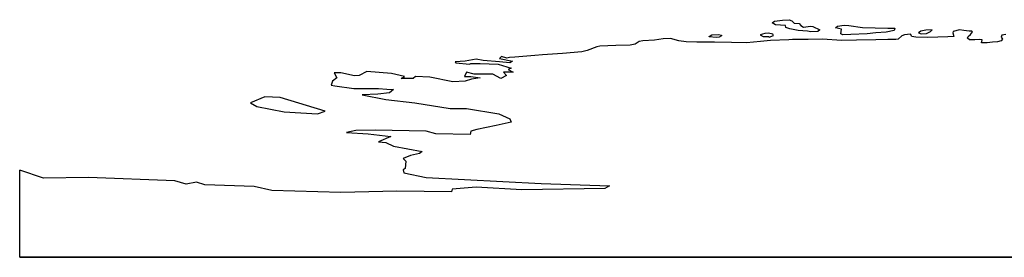
# Model space of a CAD drawing. Units: millimetres. Extents: x 961436 to 4640022, y -463048 to 1092198.
# Drawn here: x 2377215 to 2378592, y 185117 to 185449 of the extents above; entities that cross this region are included whole.
import ezdxf

# ---------------------------------------------------------------- set-up
doc = ezdxf.new("R2010")
doc.units = ezdxf.units.MM
doc.header["$MEASUREMENT"] = 0
doc.layers.add('LatLongLines', color=8, linetype='CONTINUOUS')
doc.layers.add('SHORE', color=131, linetype='CONTINUOUS')

msp = doc.modelspace()

# ---------------------------------------------------------------- linework, layer by layer
at = {"layer": 'LatLongLines'}
msp.add_line((2377215.2, 185116.8), (2384415.5, 185116.8), dxfattribs=at)
at = {"layer": 'SHORE', "linetype": 'Continuous'}
for p, q in [((2378267.4, 185444.4), (2378270.4, 185446.8)), ((2378272, 185441.9), (2378267.4, 185444.4)), ((2378270.4, 185446.8), (2378281.7, 185448.2)), ((2378285.7, 185440.8), (2378272, 185441.9)), ((2378281.7, 185448.2), (2378290.9, 185448.9)), ((2378290.9, 185448.9), (2378294.7, 185447.3)), ((2378294.7, 185447.3), (2378297.9, 185444)), ((2378297.9, 185444), (2378305.1, 185443.7)), ((2378305.1, 185443.7), (2378307.5, 185441)), ((2378179.3, 185425.5), (2378183, 185427.9)), ((2378183, 185427.9), (2378192, 185428.1)), ((2378192, 185428.1), (2378196.2, 185427.2)), ((2378256.8, 185429.8), (2378250.6, 185427.9)), ((2378250.6, 185427.9), (2378254.8, 185425.5)), ((2378262.3, 185430), (2378256.8, 185429.8)), ((2378268.3, 185428.6), (2378262.3, 185430)), ((2378269.3, 185427), (2378268.3, 185428.6)), ((2378286.4, 185437.9), (2378285.7, 185440.8)), ((2378292.1, 185436.1), (2378286.4, 185437.9)), ((2378303.6, 185433.8), (2378292.1, 185436.1)), ((2378316.8, 185433), (2378303.6, 185433.8)), ((2378307.5, 185441), (2378311.2, 185438.6)), ((2378311.2, 185438.6), (2378320.7, 185439.7)), ((2378321.2, 185431.7), (2378316.8, 185433)), ((2378320.7, 185439.7), (2378324.1, 185439.4)), ((2378330.9, 185432.4), (2378321.2, 185431.7)), ((2378324.1, 185439.4), (2378333.7, 185434.6)), ((2378333.7, 185434.6), (2378330.9, 185432.4)), ((2378355.7, 185437.5), (2378358.4, 185439.8)), ((2378364.1, 185435.6), (2378355.7, 185437.5)), ((2378358.4, 185439.8), (2378368.1, 185441.1)), ((2378363.4, 185429.1), (2378364.1, 185435.6)), ((2378365.8, 185427.6), (2378363.4, 185429.1)), ((2378377.1, 185428.1), (2378365.8, 185427.6)), ((2378368.1, 185441.1), (2378374.3, 185440.8)), ((2378374.3, 185440.8), (2378393.6, 185437.9)), ((2378399.9, 185429.1), (2378377.1, 185428.1)), ((2378393.6, 185437.9), (2378429, 185437)), ((2378412.2, 185430.3), (2378399.9, 185429.1)), ((2378426.4, 185431.6), (2378412.2, 185430.3)), ((2378437.7, 185433.7), (2378426.4, 185431.6)), ((2378429, 185437), (2378438.7, 185437.1)), ((2378438.7, 185437.1), (2378437.7, 185433.7)), ((2378452.1, 185427.6), (2378448.7, 185426.5)), ((2378460.7, 185428.6), (2378452.1, 185427.6)), ((2378462.6, 185425.2), (2378460.7, 185428.6)), ((2378474.9, 185433), (2378471.8, 185430.4)), ((2378471.8, 185430.4), (2378475.5, 185429.3)), ((2378482.1, 185434.3), (2378474.9, 185433)), ((2378475.5, 185429.3), (2378482.9, 185429.8)), ((2378491.1, 185434.9), (2378482.1, 185434.3)), ((2378482.9, 185429.8), (2378488.7, 185432.4)), ((2378488.7, 185432.4), (2378491.1, 185434.9)), ((2378520.3, 185432.4), (2378520, 185430.5)), ((2378520, 185430.5), (2378521, 185425.5)), ((2378528.9, 185434.5), (2378520.3, 185432.4)), ((2378535, 185433.9), (2378528.9, 185434.5)), ((2378542.8, 185432.8), (2378535, 185433.9)), ((2378541.2, 185425.5), (2378544.5, 185428.4)), ((2378546.5, 185432.9), (2378542.8, 185432.8)), ((2378544.5, 185428.4), (2378547.2, 185431.8)), ((2378547.2, 185431.8), (2378546.5, 185432.9)), ((2378594.1, 185428.1), (2378588.4, 185427.2)), ((2378075.9, 185414.5), (2378068.6, 185413.2)), ((2378081.2, 185418.4), (2378075.9, 185414.5)), ((2378086.2, 185419.5), (2378081.2, 185418.4)), ((2378102.7, 185420.4), (2378086.2, 185419.5)), ((2378114.8, 185422.2), (2378102.7, 185420.4)), ((2378125, 185422.8), (2378114.8, 185422.2)), ((2378136.8, 185419.5), (2378125, 185422.8)), ((2378147, 185417.9), (2378136.8, 185419.5)), ((2378161.8, 185417.3), (2378147, 185417.9)), ((2378186.5, 185417.3), (2378161.8, 185417.3)), ((2378178.9, 185424.9), (2378179.3, 185425.5)), ((2378188.8, 185423.8), (2378178.9, 185424.9)), ((2378210.3, 185417), (2378186.5, 185417.3)), ((2378192.9, 185424.3), (2378188.8, 185423.8)), ((2378196.4, 185426.5), (2378192.9, 185424.3)), ((2378196.2, 185427.2), (2378196.4, 185426.5)), ((2378231.4, 185416.4), (2378210.3, 185417)), ((2378251.1, 185418.2), (2378231.4, 185416.4)), ((2378264.7, 185419.9), (2378251.1, 185418.2)), ((2378254.8, 185425.5), (2378261.9, 185425.2)), ((2378261.9, 185425.2), (2378263.2, 185424.4)), ((2378263.2, 185424.4), (2378269.3, 185427)), ((2378290.4, 185420.9), (2378264.7, 185419.9)), ((2378295.7, 185421.2), (2378290.4, 185420.9)), ((2378306.8, 185421.2), (2378295.7, 185421.2)), ((2378317.5, 185421.3), (2378306.8, 185421.2)), ((2378337.2, 185421.5), (2378317.5, 185421.3)), ((2378364.5, 185419.9), (2378337.2, 185421.5)), ((2378385.1, 185420.1), (2378364.5, 185419.9)), ((2378412, 185420.6), (2378385.1, 185420.1)), ((2378429, 185421.2), (2378412, 185420.6)), ((2378440.1, 185421.2), (2378429, 185421.2)), ((2378443.4, 185421.8), (2378440.1, 185421.2)), ((2378448.7, 185426.5), (2378443.4, 185421.8)), ((2378467.9, 185424.6), (2378462.6, 185425.2)), ((2378484.7, 185423.8), (2378467.9, 185424.6)), ((2378512.7, 185424.9), (2378484.7, 185423.8)), ((2378521, 185425.5), (2378512.7, 185424.9)), ((2378540.5, 185423), (2378541.2, 185425.5)), ((2378542.9, 185420.7), (2378540.5, 185423)), ((2378550.5, 185420.6), (2378542.9, 185420.7)), ((2378557.5, 185421.2), (2378550.5, 185420.6)), ((2378560.6, 185420.7), (2378557.5, 185421.2)), ((2378559.7, 185416.5), (2378560.6, 185420.7)), ((2378567.6, 185416.4), (2378559.7, 185416.5)), ((2378575.4, 185417.4), (2378567.6, 185416.4)), ((2378582.3, 185417.9), (2378575.4, 185417.4)), ((2378587.6, 185419.2), (2378582.3, 185417.9)), ((2378588.4, 185427.2), (2378587.3, 185424.3)), ((2378587.3, 185424.3), (2378589.4, 185421.6)), ((2378589.4, 185421.6), (2378587.6, 185419.2)), ((2377974.2, 185401.8), (2377946.2, 185399.9)), ((2378001.2, 185404.1), (2377974.2, 185401.8)), ((2378008.4, 185405.6), (2378001.2, 185404.1)), ((2378022.1, 185410.9), (2378008.4, 185405.6)), ((2378026.1, 185411.8), (2378022.1, 185410.9)), ((2378048.7, 185412.6), (2378026.1, 185411.8)), ((2378068.6, 185413.2), (2378048.7, 185412.6)), ((2377837.8, 185391.1), (2377824.2, 185390.2)), ((2377824.2, 185390.2), (2377825.1, 185388.4)), ((2377825.1, 185388.4), (2377844.2, 185386.6)), ((2377853.3, 185393.8), (2377837.8, 185391.1)), ((2377844.2, 185386.6), (2377846, 185387.5)), ((2377846, 185387.5), (2377858.8, 185387.5)), ((2377863.3, 185392), (2377853.3, 185393.8)), ((2377858.8, 185387.5), (2377884.2, 185386.6)), ((2377886, 185390.2), (2377863.3, 185392)), ((2377884.2, 185386.6), (2377902.4, 185381.1)), ((2377888.8, 185397.5), (2377886, 185394.7)), ((2377886, 185394.7), (2377904.2, 185391.1)), ((2377900.6, 185388.4), (2377886, 185390.2)), ((2377896.4, 185395.3), (2377888.8, 185397.5)), ((2377899.9, 185396), (2377896.4, 185395.3)), ((2377907.6, 185396.7), (2377899.9, 185396)), ((2377904.2, 185391.1), (2377900.6, 185388.4)), ((2377935.2, 185398.9), (2377907.6, 185396.7)), ((2377946.2, 185399.9), (2377935.2, 185398.9)), ((2377664.1, 185374.7), (2377655, 185374.7)), ((2377655, 185374.7), (2377658.7, 185367.5)), ((2377683.2, 185370.2), (2377664.1, 185374.7)), ((2377700.5, 185376.5), (2377689.6, 185371.1)), ((2377735.1, 185373.8), (2377700.5, 185376.5)), ((2377753.3, 185369.3), (2377735.1, 185373.8)), ((2377839.7, 185375.6), (2377836.9, 185369.3)), ((2377850.6, 185372.9), (2377839.7, 185375.6)), ((2377864.2, 185372.9), (2377850.6, 185372.9)), ((2377876.9, 185372.9), (2377864.2, 185372.9)), ((2377887.9, 185366.5), (2377876.9, 185372.9)), ((2377905.1, 185375.6), (2377891.5, 185375.6)), ((2377891.5, 185375.6), (2377896, 185371.1)), ((2377902.4, 185381.1), (2377897.9, 185379.3)), ((2377897.9, 185379.3), (2377905.1, 185375.6)), ((2377652.3, 185362.9), (2377650.5, 185357.5)), ((2377658.7, 185367.5), (2377652.3, 185362.9)), ((2377689.6, 185371.1), (2377683.2, 185370.2)), ((2377748.7, 185366.5), (2377753.3, 185369.3)), ((2377765.1, 185366.5), (2377748.7, 185366.5)), ((2377768.7, 185369.3), (2377765.1, 185366.5)), ((2377788.7, 185368.4), (2377768.7, 185369.3)), ((2377820.6, 185362), (2377788.7, 185368.4)), ((2377837.8, 185362.9), (2377820.6, 185362)), ((2377836.9, 185369.3), (2377846, 185369.3)), ((2377846.9, 185365.6), (2377837.8, 185362.9)), ((2377846, 185369.3), (2377858.8, 185367.5)), ((2377858.8, 185367.5), (2377846.9, 185365.6)), ((2377896, 185371.1), (2377887.9, 185366.5)), ((2377650.5, 185357.5), (2377655.9, 185356.5)), ((2377655.9, 185356.5), (2377682.3, 185352.9)), ((2377682.3, 185352.9), (2377689.6, 185352.9)), ((2377689.6, 185352.9), (2377705.1, 185352.9)), ((2377705.1, 185352.9), (2377716.9, 185352.9)), ((2377732.3, 185346.5), (2377716, 185344.7)), ((2377716.9, 185352.9), (2377728.7, 185352)), ((2377728.7, 185352), (2377737.8, 185351.1)), ((2377737.8, 185351.1), (2377732.3, 185346.5)), ((2377557.7, 185341.1), (2377537.7, 185332.9)), ((2377537.7, 185332.9), (2377546.8, 185327.4)), ((2377579.5, 185340.2), (2377557.7, 185341.1)), ((2377642.3, 185321.1), (2377579.5, 185340.2)), ((2377716, 185344.7), (2377694.1, 185343.8)), ((2377694.1, 185343.8), (2377726.9, 185337.4)), ((2377726.9, 185337.4), (2377767.8, 185332.9)), ((2377767.8, 185332.9), (2377816.9, 185324.7)), ((2377546.8, 185327.4), (2377585, 185320.2)), ((2377585, 185320.2), (2377631.4, 185317.4)), ((2377631.4, 185317.4), (2377642.3, 185321.1)), ((2377816.9, 185324.7), (2377839.7, 185324.7)), ((2377839.7, 185324.7), (2377885.1, 185317.4)), ((2377885.1, 185317.4), (2377900.6, 185310.2)), ((2377902.4, 185305.6), (2377881.5, 185301.1)), ((2377900.6, 185310.2), (2377902.4, 185305.6)), ((2377685, 185293.8), (2377672.3, 185291.1)), ((2377672.3, 185291.1), (2377702.3, 185289.2)), ((2377712.3, 185294.7), (2377685, 185293.8)), ((2377783.3, 185292.9), (2377712.3, 185294.7)), ((2377796.9, 185289.2), (2377783.3, 185292.9)), ((2377846, 185292.9), (2377845.1, 185288.3)), ((2377854.2, 185295.6), (2377846, 185292.9)), ((2377881.5, 185301.1), (2377854.2, 185295.6)), ((2377702.3, 185289.2), (2377734.2, 185285.6)), ((2377734.2, 185285.6), (2377716.9, 185278.3)), ((2377716.9, 185278.3), (2377726.9, 185277.4)), ((2377726.9, 185277.4), (2377737.8, 185272)), ((2377845.1, 185288.3), (2377796.9, 185289.2)), ((2377737.8, 185272), (2377777.8, 185264.7)), ((2377777.8, 185264.7), (2377774.2, 185262)), ((2377761.4, 185259.2), (2377751.4, 185254.7)), ((2377751.4, 185254.7), (2377755.1, 185251)), ((2377755.1, 185251), (2377754.2, 185241)), ((2377774.2, 185262), (2377761.4, 185259.2)), ((2377215.2, 185178.7), (2377215.2, 185238.7)), ((2377248.5, 185227.4), (2377215.2, 185238.7)), ((2377754.2, 185241), (2377751.4, 185239.2)), ((2377751.4, 185239.2), (2377752.3, 185234.7)), ((2377311.3, 185228.3), (2377248.5, 185227.4)), ((2377432.2, 185223.8), (2377311.3, 185228.3)), ((2377447.7, 185219.2), (2377432.2, 185223.8)), ((2377462.2, 185221.9), (2377447.7, 185219.2)), ((2377474.1, 185218.3), (2377462.2, 185221.9)), ((2377752.3, 185234.7), (2377783.3, 185228.3)), ((2377783.3, 185228.3), (2377944.2, 185220.1)), ((2377543.2, 185215.6), (2377474.1, 185218.3)), ((2377567.7, 185210.1), (2377543.2, 185215.6)), ((2377664.1, 185207.4), (2377567.7, 185210.1)), ((2377742.3, 185209.2), (2377664.1, 185207.4)), ((2377818.7, 185208.3), (2377742.3, 185209.2)), ((2377819.6, 185211.9), (2377818.7, 185208.3)), ((2377853.3, 185214.7), (2377819.6, 185211.9)), ((2377917, 185211), (2377853.3, 185214.7)), ((2378033.4, 185212.8), (2377917, 185211)), ((2377944.2, 185220.1), (2378039.7, 185216.5)), ((2378039.7, 185216.5), (2378033.4, 185212.8)), ((2377215.2, 185118.7), (2377215.2, 185178.7)), ((2377215.2, 185116.8), (2377215.2, 185118.7)), ((2380450.3, 185116.9), (2377215.2, 185116.8))]:
    msp.add_line(p, q, dxfattribs=at)

doc.saveas('drawing.dxf')
